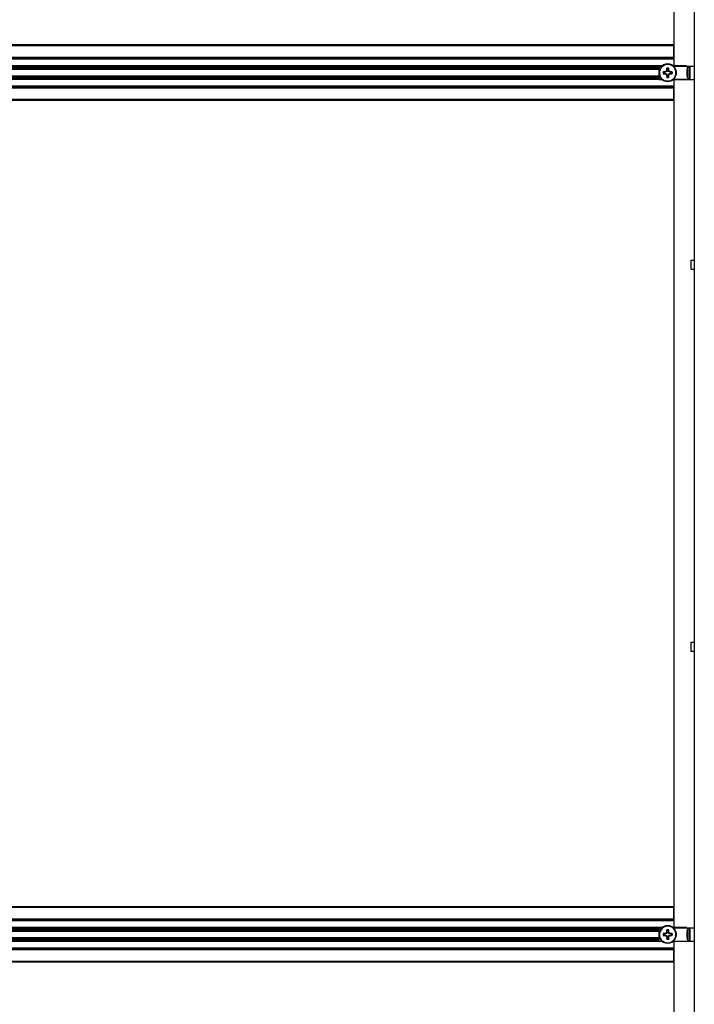
# Model space of a CAD drawing. Units: inches. Extents: x -621 to 1572, y -196 to 765.
# Drawn here: x 785 to 853, y 396 to 496 of the extents above; entities that cross this region are included whole.
import ezdxf

# ---------------------------------------------------------------- set-up
doc = ezdxf.new("R2010")
doc.units = ezdxf.units.IN
doc.header["$MEASUREMENT"] = 0
doc.layers.add('Layer 1', color=7, linetype='Continuous')

msp = doc.modelspace()

# ---------------------------------------------------------------- linework, layer by layer
at = {"layer": 'Layer 1', "color": 7, "lineweight": 25, "true_color": 0xffffff}
for points in [[(853.431, 664.214), (853.431, 316.116)], [(851.363, 576.763), (851.363, 490.867)], [(851.363, 492.978), (682.319, 492.978)], [(851.363, 492.887), (682.319, 492.887)], [(851.363, 491.717), (851.363, 492.887)], [(851.363, 491.717), (682.319, 491.717)], [(851.363, 491.627), (682.319, 491.627)], [(851.363, 491.538), (682.319, 491.538)], [(850.191, 490.867), (686.604, 490.867)], [(849.831, 490.777), (686.694, 490.777)], [(849.831, 490.84), (850.158, 490.84)], [(849.831, 490.84), (849.831, 489.49)], [(850.943, 491.025), (850.731, 491.051), (850.519, 491.025), (850.32, 490.949), (850.144, 490.828), (850.002, 490.668), (849.903, 490.479), (849.852, 490.272), (849.852, 490.058), (849.903, 489.851), (850.002, 489.662), (850.144, 489.502), (850.32, 489.381), (850.519, 489.305), (850.731, 489.279), (850.943, 489.305), (851.143, 489.381), (851.318, 489.502), (851.46, 489.662), (851.559, 489.851), (851.61, 490.058), (851.61, 490.272), (851.559, 490.479), (851.46, 490.668), (851.318, 490.828), (851.143, 490.949), (850.943, 491.025)], [(850.94, 490.979), (850.731, 491.005), (850.522, 490.979), (850.326, 490.901), (850.156, 490.777), (850.022, 490.615), (849.932, 490.425), (849.893, 490.218), (849.906, 490.008), (849.971, 489.807), (850.084, 489.629), (850.237, 489.485), (850.422, 489.384), (850.626, 489.331), (850.836, 489.331), (851.04, 489.384), (851.225, 489.485), (851.379, 489.629), (851.491, 489.807), (851.556, 490.008), (851.57, 490.218), (851.53, 490.425), (851.441, 490.615), (851.306, 490.777), (851.136, 490.901), (850.94, 490.979)], [(852.655, 490.867), (851.271, 490.867)], [(851.304, 490.84), (852.981, 490.84)], [(852.655, 490.84), (852.655, 490.841), (852.655, 490.852), (852.655, 490.86), (852.655, 490.865), (852.655, 490.867)], [(852.981, 490.84), (852.981, 489.49)], [(852.981, 490.84), (853.431, 490.84)], [(849.831, 490.705), (686.706, 490.705)], [(849.831, 490.615), (686.706, 490.615)], [(849.831, 490.593), (686.706, 490.593)], [(849.831, 490.539), (686.706, 490.539)], [(686.706, 490.517), (849.831, 490.517)], [(849.831, 489.812), (686.706, 489.812)], [(849.831, 489.79), (686.706, 489.79)], [(850.269, 490.266), (850.264, 490.241), (850.261, 490.216), (850.259, 490.19), (850.258, 490.165), (850.259, 490.14), (850.261, 490.114), (850.264, 490.089), (850.269, 490.064)], [(850.48, 490.271), (850.453, 490.27), (850.426, 490.27), (850.4, 490.269), (850.373, 490.269), (850.347, 490.268), (850.321, 490.267), (850.295, 490.267), (850.269, 490.266)], [(850.385, 490.226), (850.269, 490.266)], [(850.385, 490.104), (850.269, 490.064)], [(850.269, 490.064), (850.295, 490.063), (850.321, 490.063), (850.347, 490.062), (850.373, 490.061), (850.4, 490.061), (850.426, 490.06), (850.453, 490.06), (850.48, 490.059)], [(850.385, 490.226), (850.383, 490.211), (850.381, 490.196), (850.38, 490.18), (850.38, 490.165), (850.38, 490.15), (850.381, 490.134), (850.383, 490.119), (850.385, 490.104)], [(850.489, 490.226), (850.385, 490.226)], [(850.385, 490.104), (850.489, 490.104)], [(850.48, 490.271), (850.488, 490.272)], [(850.489, 490.226), (850.48, 490.271)], [(850.48, 490.059), (850.489, 490.104)], [(850.488, 490.058), (850.48, 490.059)], [(850.575, 490.309), (850.564, 490.305), (850.553, 490.3), (850.542, 490.296), (850.532, 490.291), (850.521, 490.286), (850.51, 490.282), (850.499, 490.277), (850.488, 490.272)], [(850.488, 490.272), (850.497, 490.228)], [(850.497, 490.102), (850.488, 490.058)], [(850.488, 490.058), (850.499, 490.053), (850.51, 490.048), (850.521, 490.044), (850.532, 490.039), (850.542, 490.034), (850.553, 490.03), (850.564, 490.025), (850.575, 490.021)], [(850.497, 490.228), (850.489, 490.226)], [(850.489, 490.104), (850.497, 490.102)], [(850.61, 490.275), (850.497, 490.228)], [(850.497, 490.102), (850.61, 490.055)], [(850.575, 490.309), (850.581, 490.313), (850.586, 490.319), (850.587, 490.321)], [(850.61, 490.275), (850.575, 490.309)], [(850.575, 490.021), (850.61, 490.055)], [(850.587, 490.009), (850.583, 490.015), (850.577, 490.02), (850.575, 490.021)], [(850.624, 490.408), (850.619, 490.397), (850.614, 490.386), (850.61, 490.376), (850.605, 490.365), (850.601, 490.354), (850.596, 490.343), (850.591, 490.332), (850.587, 490.321)], [(850.587, 490.321), (850.622, 490.286)], [(850.622, 490.044), (850.587, 490.009)], [(850.587, 490.009), (850.591, 489.998), (850.596, 489.987), (850.601, 489.976), (850.605, 489.965), (850.61, 489.954), (850.614, 489.944), (850.619, 489.933), (850.624, 489.922)], [(850.622, 490.286), (850.61, 490.275)], [(850.61, 490.055), (850.622, 490.044)], [(850.668, 490.399), (850.622, 490.286)], [(850.622, 490.044), (850.668, 489.931)], [(850.624, 490.408), (850.626, 490.416)], [(850.668, 490.399), (850.624, 490.408)], [(850.624, 489.922), (850.668, 489.931)], [(850.626, 489.914), (850.624, 489.922)], [(850.63, 490.627), (850.63, 490.601), (850.629, 490.575), (850.628, 490.549), (850.628, 490.523), (850.627, 490.496), (850.626, 490.47), (850.626, 490.443), (850.626, 490.416)], [(850.626, 490.416), (850.67, 490.407)], [(850.67, 489.923), (850.626, 489.914)], [(850.626, 489.914), (850.626, 489.887), (850.626, 489.86), (850.627, 489.834), (850.628, 489.807), (850.628, 489.781), (850.629, 489.755), (850.63, 489.729), (850.63, 489.703)], [(850.832, 490.627), (850.807, 490.632), (850.782, 490.635), (850.757, 490.637), (850.731, 490.638), (850.706, 490.637), (850.68, 490.635), (850.655, 490.632), (850.63, 490.627)], [(850.67, 490.511), (850.63, 490.627)], [(850.67, 489.819), (850.63, 489.703)], [(850.67, 490.407), (850.668, 490.399)], [(850.668, 489.931), (850.67, 489.923)], [(850.792, 490.511), (850.777, 490.514), (850.762, 490.515), (850.747, 490.516), (850.731, 490.517), (850.716, 490.516), (850.7, 490.515), (850.685, 490.514), (850.67, 490.511)], [(850.67, 490.511), (850.67, 490.407)], [(850.67, 489.923), (850.67, 489.819)], [(850.67, 489.819), (850.685, 489.816), (850.7, 489.815), (850.716, 489.814), (850.731, 489.813), (850.747, 489.814), (850.762, 489.815), (850.777, 489.816), (850.792, 489.819)], [(850.792, 490.511), (850.832, 490.627)], [(850.792, 490.407), (850.792, 490.511)], [(850.792, 490.407), (850.837, 490.416)], [(850.794, 490.399), (850.792, 490.407)], [(850.792, 489.923), (850.794, 489.931)], [(850.792, 489.819), (850.792, 489.923)], [(850.837, 489.914), (850.792, 489.923)], [(850.792, 489.819), (850.832, 489.703)], [(850.839, 490.408), (850.794, 490.399)], [(850.841, 490.286), (850.794, 490.399)], [(850.794, 489.931), (850.841, 490.044)], [(850.794, 489.931), (850.839, 489.922)], [(850.837, 490.416), (850.836, 490.443), (850.836, 490.47), (850.835, 490.496), (850.835, 490.523), (850.834, 490.549), (850.833, 490.575), (850.833, 490.601), (850.832, 490.627)], [(850.832, 489.703), (850.833, 489.729), (850.833, 489.755), (850.834, 489.781), (850.835, 489.807), (850.835, 489.834), (850.836, 489.86), (850.836, 489.887), (850.837, 489.914)], [(850.837, 490.416), (850.839, 490.408)], [(850.839, 489.922), (850.837, 489.914)], [(850.876, 490.321), (850.871, 490.332), (850.866, 490.343), (850.862, 490.354), (850.857, 490.365), (850.852, 490.376), (850.848, 490.386), (850.843, 490.397), (850.839, 490.408)], [(850.839, 489.922), (850.843, 489.933), (850.848, 489.944), (850.852, 489.954), (850.857, 489.965), (850.862, 489.976), (850.866, 489.987), (850.871, 489.998), (850.876, 490.009)], [(850.841, 490.286), (850.876, 490.321)], [(850.852, 490.275), (850.841, 490.286)], [(850.841, 490.044), (850.852, 490.055)], [(850.876, 490.009), (850.841, 490.044)], [(850.887, 490.309), (850.852, 490.275)], [(850.965, 490.228), (850.852, 490.275)], [(850.852, 490.055), (850.965, 490.102)], [(850.852, 490.055), (850.887, 490.021)], [(850.876, 490.321), (850.879, 490.315), (850.885, 490.31), (850.887, 490.309)], [(850.887, 490.021), (850.881, 490.017), (850.877, 490.011), (850.876, 490.009)], [(850.974, 490.272), (850.963, 490.277), (850.953, 490.282), (850.942, 490.286), (850.931, 490.291), (850.92, 490.296), (850.909, 490.3), (850.898, 490.305), (850.887, 490.309)], [(850.887, 490.021), (850.898, 490.025), (850.909, 490.03), (850.92, 490.034), (850.931, 490.039), (850.942, 490.044), (850.953, 490.048), (850.963, 490.053), (850.974, 490.058)], [(850.965, 490.228), (850.974, 490.272)], [(850.974, 490.226), (850.965, 490.228)], [(850.965, 490.102), (850.974, 490.104)], [(850.974, 490.058), (850.965, 490.102)], [(850.974, 490.272), (850.982, 490.271)], [(850.982, 490.271), (850.974, 490.226)], [(851.077, 490.226), (850.974, 490.226)], [(850.974, 490.104), (851.077, 490.104)], [(850.974, 490.104), (850.982, 490.059)], [(850.982, 490.059), (850.974, 490.058)], [(851.193, 490.266), (851.167, 490.267), (851.141, 490.267), (851.115, 490.268), (851.089, 490.269), (851.063, 490.269), (851.036, 490.27), (851.009, 490.27), (850.982, 490.271)], [(850.982, 490.059), (851.009, 490.06), (851.036, 490.06), (851.063, 490.061), (851.089, 490.061), (851.115, 490.062), (851.141, 490.063), (851.167, 490.063), (851.193, 490.064)], [(851.077, 490.226), (851.193, 490.266)], [(851.077, 490.104), (851.08, 490.119), (851.081, 490.134), (851.082, 490.15), (851.083, 490.165), (851.082, 490.18), (851.081, 490.196), (851.08, 490.211), (851.077, 490.226)], [(851.077, 490.104), (851.193, 490.064)], [(851.193, 490.064), (851.198, 490.089), (851.201, 490.114), (851.203, 490.14), (851.204, 490.165), (851.203, 490.19), (851.201, 490.216), (851.198, 490.241), (851.193, 490.266)], [(852.666, 490.308), (852.666, 490.3), (852.665, 490.291), (852.665, 490.282), (852.664, 490.274), (852.664, 490.265), (852.664, 490.257), (852.664, 490.248), (852.663, 490.24)], [(852.663, 490.24), (852.664, 490.236), (852.664, 490.233), (852.664, 490.229), (852.664, 490.225), (852.665, 490.222), (852.665, 490.218), (852.666, 490.215), (852.666, 490.211)], [(852.666, 490.119), (852.666, 490.115), (852.665, 490.112), (852.665, 490.108), (852.664, 490.105), (852.664, 490.101), (852.664, 490.097), (852.664, 490.094), (852.663, 490.09)], [(852.663, 490.09), (852.664, 490.082), (852.664, 490.073), (852.664, 490.065), (852.664, 490.056), (852.665, 490.048), (852.665, 490.039), (852.666, 490.03), (852.666, 490.022)], [(852.677, 490.428), (852.676, 490.413), (852.674, 490.398), (852.672, 490.383), (852.671, 490.368), (852.669, 490.353), (852.668, 490.338), (852.667, 490.323), (852.666, 490.308)], [(852.666, 490.211), (852.667, 490.211), (852.668, 490.211), (852.669, 490.211), (852.671, 490.211), (852.672, 490.21), (852.674, 490.21), (852.676, 490.21), (852.677, 490.21)], [(852.677, 490.12), (852.676, 490.12), (852.674, 490.12), (852.672, 490.12), (852.671, 490.119), (852.669, 490.119), (852.668, 490.119), (852.667, 490.119), (852.666, 490.119)], [(852.666, 490.022), (852.667, 490.007), (852.668, 489.992), (852.669, 489.977), (852.671, 489.962), (852.672, 489.947), (852.674, 489.932), (852.676, 489.917), (852.677, 489.902)], [(852.724, 490.682), (852.716, 490.651), (852.709, 490.62), (852.703, 490.589), (852.697, 490.557), (852.691, 490.526), (852.686, 490.495), (852.682, 490.463), (852.677, 490.432)], [(852.677, 490.432), (852.677, 490.432), (852.677, 490.431), (852.677, 490.43), (852.677, 490.428)], [(852.677, 490.21), (852.677, 490.199), (852.677, 490.187), (852.677, 490.176), (852.677, 490.165), (852.677, 490.154), (852.677, 490.142), (852.677, 490.131), (852.677, 490.12)], [(852.677, 489.902), (852.677, 489.9), (852.677, 489.899), (852.677, 489.898)], [(852.677, 489.898), (852.682, 489.867), (852.686, 489.835), (852.691, 489.804), (852.697, 489.773), (852.703, 489.741), (852.709, 489.71), (852.716, 489.679), (852.724, 489.649)], [(852.79, 490.736), (852.778, 490.735), (852.768, 490.731), (852.757, 490.726), (852.748, 490.72), (852.74, 490.712), (852.733, 490.703), (852.727, 490.692), (852.724, 490.682)], [(852.724, 489.649), (852.724, 489.674), (852.724, 489.747), (852.724, 489.861), (852.724, 490.005), (852.724, 490.165), (852.724, 490.325), (852.724, 490.469), (852.724, 490.583), (852.724, 490.656), (852.724, 490.682)], [(852.951, 490.745), (852.79, 490.736)], [(852.79, 490.736), (852.79, 490.73), (852.79, 490.68), (852.79, 490.584), (852.79, 490.451), (852.79, 490.292), (852.79, 490.122), (852.79, 489.956), (852.79, 489.809), (852.79, 489.693), (852.79, 489.619), (852.79, 489.594)], [(852.951, 490.745), (852.951, 490.719), (852.951, 490.644), (852.951, 490.526), (852.951, 490.377), (852.951, 490.208), (852.951, 490.036), (852.951, 489.875), (852.951, 489.74), (852.951, 489.643), (852.951, 489.592), (852.951, 489.585)], [(852.981, 490.716), (852.981, 490.722), (852.979, 490.727), (852.976, 490.732), (852.972, 490.737), (852.968, 490.74), (852.962, 490.743), (852.957, 490.744), (852.951, 490.745)], [(851.363, 488.792), (682.319, 488.792)], [(850.191, 489.463), (686.604, 489.463)], [(849.831, 489.553), (686.694, 489.553)], [(849.831, 489.736), (686.706, 489.736)], [(849.831, 489.715), (686.706, 489.715)], [(849.831, 489.715), (686.706, 489.715)], [(849.831, 489.625), (686.706, 489.625)], [(849.831, 489.49), (850.158, 489.49)], [(850.63, 489.703), (850.655, 489.698), (850.68, 489.695), (850.706, 489.693), (850.731, 489.692), (850.757, 489.693), (850.782, 489.695), (850.807, 489.698), (850.832, 489.703)], [(852.655, 489.463), (851.271, 489.463)], [(851.304, 489.49), (852.981, 489.49)], [(851.363, 489.463), (851.363, 403.567)], [(852.655, 489.463), (852.655, 489.465), (852.655, 489.47), (852.655, 489.478), (852.655, 489.489), (852.655, 489.49)], [(852.724, 489.649), (852.727, 489.638), (852.733, 489.627), (852.74, 489.618), (852.748, 489.61), (852.757, 489.604), (852.768, 489.599), (852.778, 489.595), (852.79, 489.594)], [(852.79, 489.594), (852.951, 489.585)], [(852.951, 489.585), (852.957, 489.586), (852.962, 489.587), (852.968, 489.59), (852.972, 489.593), (852.976, 489.598), (852.979, 489.603), (852.981, 489.608), (852.981, 489.614)], [(852.981, 489.49), (853.431, 489.49)], [(851.363, 488.702), (682.319, 488.702)], [(851.363, 488.613), (682.319, 488.613)], [(851.363, 487.443), (851.363, 488.613)], [(851.363, 487.443), (682.319, 487.443)], [(851.363, 487.353), (682.319, 487.353)], [(853.077, 471.164), (853.083, 471.164), (853.101, 471.164), (853.13, 471.164), (853.17, 471.164), (853.221, 471.164), (853.283, 471.164), (853.353, 471.164), (853.431, 471.164)], [(853.077, 471.164), (853.077, 470.264)], [(853.077, 470.264), (853.083, 470.264), (853.101, 470.264), (853.13, 470.264), (853.17, 470.264), (853.221, 470.264), (853.283, 470.264), (853.353, 470.264), (853.431, 470.264)], [(853.077, 432.464), (853.083, 432.464), (853.101, 432.464), (853.13, 432.464), (853.17, 432.464), (853.221, 432.464), (853.283, 432.464), (853.353, 432.464), (853.431, 432.464)], [(853.077, 432.464), (853.077, 431.564)], [(853.077, 431.564), (853.083, 431.564), (853.101, 431.564), (853.13, 431.564), (853.17, 431.564), (853.221, 431.564), (853.283, 431.564), (853.353, 431.564), (853.431, 431.564)], [(851.363, 405.678), (682.319, 405.678)], [(851.363, 405.587), (682.319, 405.587)], [(851.363, 404.417), (851.363, 405.587)], [(851.363, 404.417), (682.319, 404.417)], [(851.363, 404.328), (682.319, 404.328)], [(851.363, 404.238), (682.319, 404.238)], [(850.191, 403.567), (686.604, 403.567)], [(849.831, 403.477), (686.694, 403.477)], [(849.831, 403.405), (686.706, 403.405)], [(849.831, 403.315), (686.706, 403.315)], [(849.831, 403.294), (686.706, 403.294)], [(849.831, 403.239), (686.706, 403.239)], [(686.706, 403.217), (849.831, 403.217)], [(849.831, 403.54), (850.158, 403.54)], [(849.831, 403.54), (849.831, 402.19)], [(850.943, 403.725), (850.731, 403.751), (850.519, 403.725), (850.32, 403.649), (850.144, 403.528), (850.002, 403.368), (849.903, 403.179), (849.852, 402.972), (849.852, 402.758), (849.903, 402.551), (850.002, 402.362), (850.144, 402.202), (850.32, 402.081), (850.519, 402.005), (850.731, 401.979), (850.943, 402.005), (851.143, 402.081), (851.318, 402.202), (851.46, 402.362), (851.559, 402.551), (851.61, 402.758), (851.61, 402.972), (851.559, 403.179), (851.46, 403.368), (851.318, 403.528), (851.143, 403.649), (850.943, 403.725)], [(850.94, 403.679), (850.731, 403.705), (850.522, 403.679), (850.326, 403.601), (850.156, 403.477), (850.022, 403.315), (849.932, 403.125), (849.893, 402.918), (849.906, 402.708), (849.971, 402.507), (850.084, 402.329), (850.237, 402.185), (850.422, 402.084), (850.626, 402.031), (850.836, 402.031), (851.04, 402.084), (851.225, 402.185), (851.379, 402.329), (851.491, 402.507), (851.556, 402.708), (851.57, 402.918), (851.53, 403.125), (851.441, 403.315), (851.306, 403.477), (851.136, 403.601), (850.94, 403.679)], [(850.575, 403.009), (850.564, 403.005), (850.553, 403), (850.542, 402.996), (850.532, 402.991), (850.521, 402.986), (850.51, 402.982), (850.499, 402.977), (850.488, 402.972)], [(850.575, 403.009), (850.581, 403.013), (850.586, 403.019), (850.587, 403.021)], [(850.61, 402.975), (850.575, 403.009)], [(850.624, 403.108), (850.619, 403.097), (850.614, 403.086), (850.61, 403.076), (850.605, 403.065), (850.601, 403.054), (850.596, 403.043), (850.591, 403.032), (850.587, 403.021)], [(850.587, 403.021), (850.622, 402.986)], [(850.622, 402.986), (850.61, 402.975)], [(850.668, 403.099), (850.622, 402.986)], [(850.624, 403.108), (850.626, 403.116)], [(850.668, 403.099), (850.624, 403.108)], [(850.63, 403.327), (850.63, 403.301), (850.629, 403.275), (850.628, 403.249), (850.628, 403.223), (850.627, 403.196), (850.626, 403.17), (850.626, 403.143), (850.626, 403.116)], [(850.626, 403.116), (850.67, 403.107)], [(850.832, 403.327), (850.807, 403.332), (850.782, 403.335), (850.757, 403.337), (850.731, 403.338), (850.706, 403.337), (850.68, 403.335), (850.655, 403.332), (850.63, 403.327)], [(850.67, 403.211), (850.63, 403.327)], [(850.67, 403.107), (850.668, 403.099)], [(850.792, 403.211), (850.777, 403.213), (850.762, 403.215), (850.747, 403.216), (850.731, 403.217), (850.716, 403.216), (850.7, 403.215), (850.685, 403.213), (850.67, 403.211)], [(850.67, 403.211), (850.67, 403.107)], [(850.792, 403.211), (850.832, 403.327)], [(850.792, 403.107), (850.792, 403.211)], [(850.792, 403.107), (850.837, 403.116)], [(850.794, 403.099), (850.792, 403.107)], [(850.839, 403.108), (850.794, 403.099)], [(850.841, 402.986), (850.794, 403.099)], [(850.837, 403.116), (850.836, 403.143), (850.836, 403.17), (850.835, 403.196), (850.835, 403.223), (850.834, 403.249), (850.833, 403.275), (850.833, 403.301), (850.832, 403.327)], [(850.837, 403.116), (850.839, 403.108)], [(850.876, 403.021), (850.871, 403.032), (850.866, 403.043), (850.862, 403.054), (850.857, 403.065), (850.852, 403.076), (850.848, 403.086), (850.843, 403.097), (850.839, 403.108)], [(850.841, 402.986), (850.876, 403.021)], [(850.852, 402.975), (850.841, 402.986)], [(850.887, 403.009), (850.852, 402.975)], [(850.876, 403.021), (850.879, 403.015), (850.885, 403.01), (850.887, 403.009)], [(850.974, 402.972), (850.963, 402.977), (850.953, 402.982), (850.942, 402.986), (850.931, 402.991), (850.92, 402.996), (850.909, 403), (850.898, 403.005), (850.887, 403.009)], [(852.655, 403.567), (851.271, 403.567)], [(851.304, 403.54), (852.981, 403.54)], [(852.655, 403.54), (852.655, 403.541), (852.655, 403.552), (852.655, 403.56), (852.655, 403.565), (852.655, 403.567)], [(852.666, 403.008), (852.666, 403), (852.665, 402.991), (852.665, 402.983), (852.664, 402.974), (852.664, 402.965), (852.664, 402.957), (852.664, 402.948), (852.663, 402.94)], [(852.677, 403.128), (852.676, 403.113), (852.674, 403.098), (852.672, 403.083), (852.671, 403.068), (852.669, 403.053), (852.668, 403.038), (852.667, 403.023), (852.666, 403.008)], [(852.724, 403.381), (852.716, 403.351), (852.709, 403.32), (852.703, 403.288), (852.697, 403.257), (852.691, 403.226), (852.686, 403.195), (852.682, 403.163), (852.677, 403.132)], [(852.677, 403.132), (852.677, 403.132), (852.677, 403.131), (852.677, 403.13), (852.677, 403.128)], [(852.79, 403.436), (852.778, 403.435), (852.768, 403.431), (852.757, 403.426), (852.748, 403.42), (852.74, 403.412), (852.733, 403.403), (852.727, 403.392), (852.724, 403.381)], [(852.724, 402.348), (852.724, 402.374), (852.724, 402.447), (852.724, 402.561), (852.724, 402.705), (852.724, 402.865), (852.724, 403.025), (852.724, 403.169), (852.724, 403.283), (852.724, 403.356), (852.724, 403.381)], [(852.951, 403.445), (852.79, 403.436)], [(852.79, 403.436), (852.79, 403.43), (852.79, 403.38), (852.79, 403.284), (852.79, 403.151), (852.79, 402.992), (852.79, 402.822), (852.79, 402.656), (852.79, 402.509), (852.79, 402.393), (852.79, 402.319), (852.79, 402.294)], [(852.951, 403.445), (852.951, 403.419), (852.951, 403.344), (852.951, 403.226), (852.951, 403.077), (852.951, 402.908), (852.951, 402.736), (852.951, 402.575), (852.951, 402.44), (852.951, 402.343), (852.951, 402.292), (852.951, 402.285)], [(852.981, 403.416), (852.981, 403.422), (852.979, 403.427), (852.976, 403.432), (852.972, 403.437), (852.968, 403.44), (852.962, 403.443), (852.957, 403.444), (852.951, 403.445)], [(852.981, 403.54), (853.431, 403.54)], [(852.981, 403.54), (852.981, 402.19)], [(850.191, 402.163), (686.604, 402.163)], [(849.831, 402.253), (686.694, 402.253)], [(849.831, 402.512), (686.706, 402.512)], [(849.831, 402.49), (686.706, 402.49)], [(849.831, 402.436), (686.706, 402.436)], [(849.831, 402.415), (686.706, 402.415)], [(849.831, 402.415), (686.706, 402.415)], [(849.831, 402.325), (686.706, 402.325)], [(849.831, 402.19), (850.158, 402.19)], [(850.269, 402.966), (850.264, 402.941), (850.261, 402.916), (850.259, 402.89), (850.258, 402.865), (850.259, 402.84), (850.261, 402.814), (850.264, 402.789), (850.269, 402.764)], [(850.48, 402.971), (850.453, 402.97), (850.426, 402.97), (850.4, 402.969), (850.373, 402.969), (850.347, 402.968), (850.321, 402.967), (850.295, 402.967), (850.269, 402.966)], [(850.385, 402.926), (850.269, 402.966)], [(850.385, 402.804), (850.269, 402.764)], [(850.269, 402.764), (850.295, 402.763), (850.321, 402.763), (850.347, 402.762), (850.373, 402.761), (850.4, 402.761), (850.426, 402.76), (850.453, 402.76), (850.48, 402.759)], [(850.385, 402.926), (850.383, 402.911), (850.381, 402.896), (850.38, 402.88), (850.38, 402.865), (850.38, 402.85), (850.381, 402.834), (850.383, 402.819), (850.385, 402.804)], [(850.489, 402.926), (850.385, 402.926)], [(850.385, 402.804), (850.489, 402.804)], [(850.48, 402.971), (850.488, 402.972)], [(850.489, 402.926), (850.48, 402.971)], [(850.48, 402.759), (850.489, 402.804)], [(850.488, 402.758), (850.48, 402.759)], [(850.488, 402.972), (850.497, 402.928)], [(850.497, 402.802), (850.488, 402.758)], [(850.488, 402.758), (850.499, 402.753), (850.51, 402.748), (850.521, 402.744), (850.532, 402.739), (850.542, 402.734), (850.553, 402.73), (850.564, 402.725), (850.575, 402.721)], [(850.497, 402.928), (850.489, 402.926)], [(850.489, 402.804), (850.497, 402.802)], [(850.61, 402.975), (850.497, 402.928)], [(850.497, 402.802), (850.61, 402.755)], [(850.575, 402.721), (850.61, 402.755)], [(850.587, 402.709), (850.583, 402.715), (850.577, 402.72), (850.575, 402.721)], [(850.622, 402.744), (850.587, 402.709)], [(850.587, 402.709), (850.591, 402.698), (850.596, 402.687), (850.601, 402.676), (850.605, 402.665), (850.61, 402.654), (850.614, 402.644), (850.619, 402.633), (850.624, 402.622)], [(850.61, 402.755), (850.622, 402.744)], [(850.622, 402.744), (850.668, 402.631)], [(850.624, 402.622), (850.668, 402.631)], [(850.626, 402.614), (850.624, 402.622)], [(850.67, 402.623), (850.626, 402.614)], [(850.626, 402.614), (850.626, 402.587), (850.626, 402.56), (850.627, 402.534), (850.628, 402.507), (850.628, 402.481), (850.629, 402.455), (850.63, 402.429), (850.63, 402.403)], [(850.67, 402.519), (850.63, 402.403)], [(850.63, 402.403), (850.655, 402.398), (850.68, 402.395), (850.706, 402.393), (850.731, 402.392), (850.757, 402.393), (850.782, 402.395), (850.807, 402.398), (850.832, 402.403)], [(850.668, 402.631), (850.67, 402.623)], [(850.67, 402.623), (850.67, 402.519)], [(850.67, 402.519), (850.685, 402.517), (850.7, 402.515), (850.716, 402.514), (850.731, 402.513), (850.747, 402.514), (850.762, 402.515), (850.777, 402.517), (850.792, 402.519)], [(850.792, 402.623), (850.794, 402.631)], [(850.792, 402.519), (850.792, 402.623)], [(850.837, 402.614), (850.792, 402.623)], [(850.792, 402.519), (850.832, 402.403)], [(850.794, 402.631), (850.841, 402.744)], [(850.794, 402.631), (850.839, 402.622)], [(850.832, 402.403), (850.833, 402.429), (850.833, 402.455), (850.834, 402.481), (850.835, 402.507), (850.835, 402.534), (850.836, 402.56), (850.836, 402.587), (850.837, 402.614)], [(850.839, 402.622), (850.837, 402.614)], [(850.839, 402.622), (850.843, 402.633), (850.848, 402.644), (850.852, 402.654), (850.857, 402.665), (850.862, 402.676), (850.866, 402.687), (850.871, 402.698), (850.876, 402.709)], [(850.841, 402.744), (850.852, 402.755)], [(850.876, 402.709), (850.841, 402.744)], [(850.965, 402.928), (850.852, 402.975)], [(850.852, 402.755), (850.965, 402.802)], [(850.852, 402.755), (850.887, 402.721)], [(850.887, 402.721), (850.881, 402.717), (850.877, 402.711), (850.876, 402.709)], [(850.887, 402.721), (850.898, 402.725), (850.909, 402.73), (850.92, 402.734), (850.931, 402.739), (850.942, 402.744), (850.953, 402.748), (850.963, 402.753), (850.974, 402.758)], [(850.965, 402.928), (850.974, 402.972)], [(850.974, 402.926), (850.965, 402.928)], [(850.965, 402.802), (850.974, 402.804)], [(850.974, 402.758), (850.965, 402.802)], [(850.974, 402.972), (850.982, 402.971)], [(850.982, 402.971), (850.974, 402.926)], [(851.077, 402.926), (850.974, 402.926)], [(850.974, 402.804), (851.077, 402.804)], [(850.974, 402.804), (850.982, 402.759)], [(850.982, 402.759), (850.974, 402.758)], [(851.193, 402.966), (851.167, 402.967), (851.141, 402.967), (851.115, 402.968), (851.089, 402.969), (851.063, 402.969), (851.036, 402.97), (851.009, 402.97), (850.982, 402.971)], [(850.982, 402.759), (851.009, 402.76), (851.036, 402.76), (851.063, 402.761), (851.089, 402.761), (851.115, 402.762), (851.141, 402.763), (851.167, 402.763), (851.193, 402.764)], [(851.077, 402.926), (851.193, 402.966)], [(851.077, 402.804), (851.08, 402.819), (851.081, 402.834), (851.082, 402.85), (851.083, 402.865), (851.082, 402.88), (851.081, 402.896), (851.08, 402.911), (851.077, 402.926)], [(851.077, 402.804), (851.193, 402.764)], [(851.193, 402.764), (851.198, 402.789), (851.201, 402.814), (851.203, 402.84), (851.204, 402.865), (851.203, 402.89), (851.201, 402.916), (851.198, 402.941), (851.193, 402.966)], [(852.655, 402.163), (851.271, 402.163)], [(851.304, 402.19), (852.981, 402.19)], [(851.363, 402.163), (851.363, 317.409)], [(852.655, 402.163), (852.655, 402.165), (852.655, 402.17), (852.655, 402.178), (852.655, 402.189), (852.655, 402.19)], [(852.663, 402.94), (852.664, 402.936), (852.664, 402.933), (852.664, 402.929), (852.664, 402.925), (852.665, 402.922), (852.665, 402.918), (852.666, 402.915), (852.666, 402.911)], [(852.666, 402.819), (852.666, 402.815), (852.665, 402.812), (852.665, 402.808), (852.664, 402.805), (852.664, 402.801), (852.664, 402.797), (852.664, 402.794), (852.663, 402.79)], [(852.663, 402.79), (852.664, 402.782), (852.664, 402.773), (852.664, 402.765), (852.664, 402.756), (852.665, 402.747), (852.665, 402.739), (852.666, 402.73), (852.666, 402.722)], [(852.666, 402.911), (852.667, 402.911), (852.668, 402.911), (852.669, 402.911), (852.671, 402.911), (852.672, 402.91), (852.674, 402.91), (852.676, 402.91), (852.677, 402.91)], [(852.677, 402.82), (852.676, 402.82), (852.674, 402.82), (852.672, 402.82), (852.671, 402.819), (852.669, 402.819), (852.668, 402.819), (852.667, 402.819), (852.666, 402.819)], [(852.666, 402.722), (852.667, 402.707), (852.668, 402.692), (852.669, 402.677), (852.671, 402.662), (852.672, 402.647), (852.674, 402.632), (852.676, 402.617), (852.677, 402.602)], [(852.677, 402.91), (852.677, 402.899), (852.677, 402.888), (852.677, 402.876), (852.677, 402.865), (852.677, 402.854), (852.677, 402.842), (852.677, 402.831), (852.677, 402.82)], [(852.677, 402.602), (852.677, 402.6), (852.677, 402.599), (852.677, 402.598)], [(852.677, 402.598), (852.682, 402.567), (852.686, 402.535), (852.691, 402.504), (852.697, 402.473), (852.703, 402.441), (852.709, 402.41), (852.716, 402.379), (852.724, 402.348)], [(852.724, 402.348), (852.727, 402.338), (852.733, 402.327), (852.74, 402.318), (852.748, 402.31), (852.757, 402.304), (852.768, 402.299), (852.778, 402.295), (852.79, 402.294)], [(852.79, 402.294), (852.951, 402.285)], [(852.951, 402.285), (852.957, 402.286), (852.962, 402.287), (852.968, 402.29), (852.972, 402.293), (852.976, 402.298), (852.979, 402.303), (852.981, 402.308), (852.981, 402.314)], [(852.981, 402.19), (853.431, 402.19)], [(851.363, 401.492), (682.319, 401.492)], [(851.363, 401.403), (682.319, 401.403)], [(851.363, 401.313), (682.319, 401.313)], [(851.363, 400.142), (851.363, 401.313)], [(851.363, 400.142), (682.319, 400.142)], [(851.363, 400.052), (682.319, 400.052)]]:
    msp.add_lwpolyline(points, dxfattribs=at)

doc.saveas('drawing.dxf')
